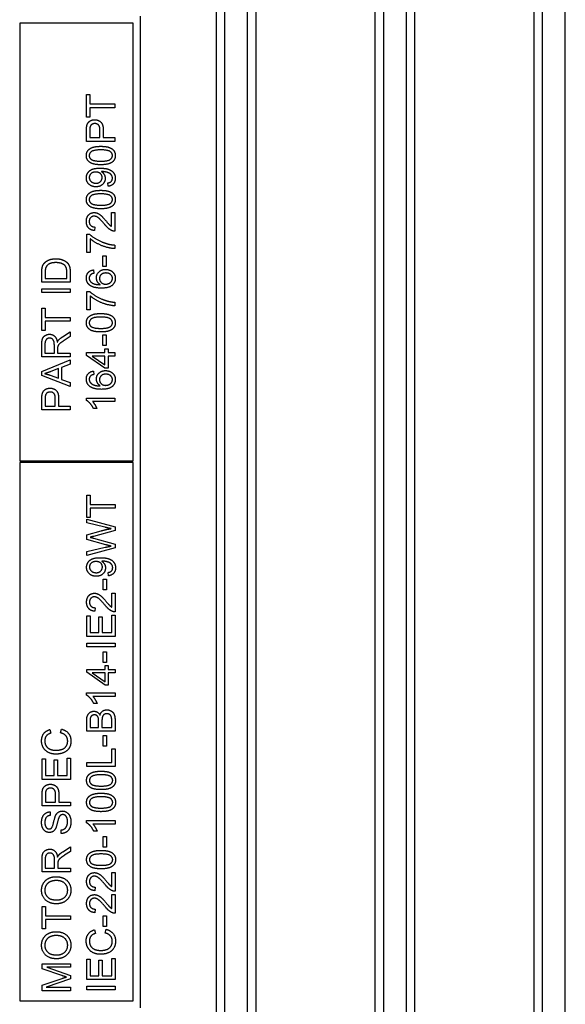
# Model space of a CAD drawing. Units: millimetres. Extents: x 653 to 8778, y 82 to 11441.
# Drawn here: x 2477 to 2515, y 3732 to 3802 of the extents above; entities that cross this region are included whole.
import ezdxf

# ---------------------------------------------------------------- set-up
doc = ezdxf.new("R2010")
doc.units = ezdxf.units.MM
doc.header["$LTSCALE"] = 42
doc.layers.add('Visible Edges(Hillmar_metric)', color=7, linetype='Continuous', lineweight=25)

msp = doc.modelspace()

# ---------------------------------------------------------------- linework, layer by layer
at = {"layer": 'Visible Edges(Hillmar_metric)'}
for p, q in [((2491.221, 3676.9504), (2491.221, 3851.9268)), ((2492.821, 3676.9504), (2492.821, 3851.9268)), ((2502.421, 3676.9504), (2502.421, 3851.9268)), ((2504.021, 3676.9504), (2504.021, 3851.9268)), ((2513.621, 3676.9504), (2513.621, 3851.9268)), ((2515.221, 3676.9504), (2515.221, 3851.9268)), ((2490.621, 3687.9504), (2490.621, 3842.9504)), ((2493.421, 3687.9504), (2493.421, 3842.9504)), ((2501.821, 3687.9504), (2501.821, 3842.9504)), ((2504.621, 3687.9504), (2504.621, 3842.9504)), ((2513.021, 3687.9504), (2513.021, 3842.9504)), ((2484.7457, 3801.6942), (2476.7457, 3801.6942)), ((2476.7457, 3801.6942), (2476.7457, 3770.7942)), ((2484.7457, 3770.7942), (2484.7457, 3801.6942)), ((2485.2457, 3802.1942), (2485.2457, 3732.1942)), ((2481.4526, 3796.6561), (2481.6889, 3796.6561)), ((2481.4526, 3795.0707), (2481.4526, 3796.6561)), ((2481.6889, 3796.6561), (2481.6889, 3795.9945)), ((2481.6889, 3795.9945), (2483.4526, 3795.9945)), ((2483.4526, 3795.7292), (2481.6889, 3795.7292)), ((2481.6889, 3795.7292), (2481.6889, 3795.0707)), ((2483.4526, 3795.9945), (2483.4526, 3795.7292)), ((2481.6889, 3795.0707), (2481.4526, 3795.0707)), ((2481.4526, 3793.3558), (2481.4526, 3794.1103)), ((2481.6889, 3794.1332), (2481.6889, 3793.621)), ((2482.4038, 3793.621), (2482.4038, 3794.1378)), ((2482.6401, 3794.1347), (2482.6401, 3793.621)), ((2483.4526, 3793.3558), (2481.4526, 3793.3558)), ((2481.6889, 3793.621), (2482.4038, 3793.621)), ((2482.6401, 3793.621), (2483.4526, 3793.621)), ((2483.4526, 3793.621), (2483.4526, 3793.3558)), ((2482.9892, 3790.1866), (2482.9679, 3790.4228)), ((2483.2163, 3788.3329), (2483.4526, 3788.3329)), ((2483.2163, 3787.3527), (2483.2163, 3788.3329)), ((2483.4526, 3788.3329), (2483.4526, 3787.0113)), ((2482.0487, 3787.31), (2482.0227, 3787.057)), ((2481.4785, 3785.5067), (2481.4785, 3786.8009)), ((2481.4785, 3786.8009), (2481.6691, 3786.8009)), ((2481.7148, 3786.4853), (2481.7148, 3785.5067)), ((2483.4526, 3786.0387), (2483.4526, 3785.7856)), ((2481.7148, 3785.5067), (2481.4785, 3785.5067)), ((2482.6051, 3784.5311), (2482.6051, 3785.2872)), ((2482.6051, 3785.2872), (2482.852, 3785.2872)), ((2482.852, 3785.2872), (2482.852, 3784.5311)), ((2481.9435, 3784.2826), (2481.9633, 3784.0387)), ((2482.852, 3784.5311), (2482.6051, 3784.5311)), ((2478.3052, 3783.4152), (2478.3052, 3784.1042)), ((2478.5415, 3784.1012), (2478.5415, 3783.6805)), ((2478.5415, 3783.6805), (2480.0689, 3783.6805)), ((2480.0689, 3783.6805), (2480.0689, 3784.1073)), ((2480.3052, 3784.1378), (2480.3052, 3783.4152)), ((2480.3052, 3783.4152), (2478.3052, 3783.4152)), ((2478.3052, 3782.685), (2478.3052, 3782.9503)), ((2478.3052, 3782.9503), (2480.3052, 3782.9503)), ((2480.3052, 3782.9503), (2480.3052, 3782.685)), ((2480.3052, 3782.685), (2478.3052, 3782.685)), ((2481.4785, 3781.4701), (2481.4785, 3782.7643)), ((2481.4785, 3782.7643), (2481.6691, 3782.7643)), ((2481.7148, 3782.4488), (2481.7148, 3781.4701)), ((2478.3052, 3781.5921), (2478.5415, 3781.5921)), ((2478.3052, 3780.0067), (2478.3052, 3781.5921)), ((2478.5415, 3781.5921), (2478.5415, 3780.9305)), ((2483.4526, 3782.0021), (2483.4526, 3781.7491)), ((2478.5415, 3780.9305), (2480.3052, 3780.9305)), ((2480.3052, 3780.9305), (2480.3052, 3780.6652)), ((2481.7148, 3781.4701), (2481.4785, 3781.4701)), ((2480.3052, 3780.6652), (2478.5415, 3780.6652)), ((2478.5415, 3780.6652), (2478.5415, 3780.0067)), ((2478.5415, 3780.0067), (2478.3052, 3780.0067)), ((2479.761, 3779.557), (2480.3052, 3779.903)), ((2480.3052, 3779.5722), (2479.8891, 3779.307)), ((2480.3052, 3779.903), (2480.3052, 3779.5722)), ((2482.6051, 3778.9411), (2482.6051, 3779.6972)), ((2482.6051, 3779.6972), (2482.852, 3779.6972)), ((2482.852, 3779.6972), (2482.852, 3778.9411)), ((2478.3052, 3778.1424), (2478.3052, 3779.0296)), ((2478.5263, 3779.0402), (2478.5263, 3778.4076)), ((2479.1878, 3778.4076), (2479.1878, 3778.9762)), ((2482.852, 3778.9411), (2482.6051, 3778.9411)), ((2482.7484, 3778.4488), (2482.7484, 3778.7186)), ((2482.7484, 3778.7186), (2482.974, 3778.7186)), ((2482.974, 3778.7186), (2482.974, 3778.4488)), ((2480.3052, 3778.1424), (2478.3052, 3778.1424)), ((2478.5263, 3778.4076), (2479.1878, 3778.4076)), ((2479.4165, 3778.714), (2479.4165, 3778.4076)), ((2479.4165, 3778.4076), (2480.3052, 3778.4076)), ((2480.3052, 3778.4076), (2480.3052, 3778.1424)), ((2481.4526, 3778.2475), (2481.4526, 3778.4488)), ((2481.4526, 3778.4488), (2482.7484, 3778.4488)), ((2482.7484, 3777.336), (2481.4526, 3778.2475)), ((2481.8459, 3778.2033), (2482.7484, 3777.5768)), ((2482.7484, 3778.2033), (2481.8459, 3778.2033)), ((2482.7484, 3777.5768), (2482.7484, 3778.2033)), ((2482.974, 3778.4488), (2483.4526, 3778.4488)), ((2483.4526, 3778.2033), (2482.974, 3778.2033)), ((2482.974, 3778.2033), (2482.974, 3777.336)), ((2483.4526, 3778.4488), (2483.4526, 3778.2033)), ((2478.3052, 3777.1103), (2480.3052, 3777.9274)), ((2480.3052, 3777.6256), (2479.7, 3777.3939)), ((2479.7, 3777.3939), (2479.7, 3776.5555)), ((2480.3052, 3777.9274), (2480.3052, 3777.6256)), ((2482.974, 3777.336), (2482.7484, 3777.336)), ((2478.3052, 3776.8238), (2478.3052, 3777.1103)), ((2480.3052, 3776.0555), (2478.3052, 3776.8238)), ((2478.8982, 3776.8527), (2479.4851, 3776.6317)), ((2479.4851, 3777.3116), (2478.9302, 3777.1012)), ((2479.4851, 3776.6317), (2479.4851, 3777.3116)), ((2481.9435, 3777.1393), (2481.9633, 3776.8954)), ((2479.7, 3776.5555), (2480.3052, 3776.336)), ((2480.3052, 3776.336), (2480.3052, 3776.0555)), ((2478.3052, 3774.4091), (2478.3052, 3775.1637)), ((2478.5415, 3775.1866), (2478.5415, 3774.6744)), ((2478.5415, 3774.6744), (2479.2564, 3774.6744)), ((2479.2564, 3774.6744), (2479.2564, 3775.1911)), ((2479.4927, 3775.1881), (2479.4927, 3774.6744)), ((2479.4927, 3774.6744), (2480.3052, 3774.6744)), ((2480.3052, 3774.6744), (2480.3052, 3774.4091)), ((2481.445, 3775.0753), (2481.445, 3775.2338)), ((2481.445, 3775.2338), (2483.4526, 3775.2338)), ((2483.4526, 3774.9884), (2481.8886, 3774.9884)), ((2483.4526, 3775.2338), (2483.4526, 3774.9884)), ((2480.3052, 3774.4091), (2478.3052, 3774.4091)), ((2482.1843, 3774.4975), (2481.9465, 3774.4975)), ((2476.7457, 3770.7942), (2484.7457, 3770.7942)), ((2484.7457, 3770.6942), (2476.7457, 3770.6942)), ((2476.7457, 3770.6942), (2476.7457, 3732.6942)), ((2484.7457, 3732.6942), (2484.7457, 3770.6942)), ((2481.4702, 3766.7963), (2481.4702, 3768.3817)), ((2481.4702, 3768.3817), (2481.7064, 3768.3817)), ((2481.7064, 3768.3817), (2481.7064, 3767.7201)), ((2481.7064, 3767.7201), (2483.4702, 3767.7201)), ((2483.4702, 3767.7201), (2483.4702, 3767.4549)), ((2483.4702, 3767.4549), (2481.7064, 3767.4549)), ((2481.7064, 3767.4549), (2481.7064, 3766.7963)), ((2481.7064, 3766.7963), (2481.4702, 3766.7963)), ((2481.4702, 3766.432), (2481.4702, 3766.6988)), ((2481.4702, 3766.6988), (2483.4702, 3766.153)), ((2482.7552, 3766.1195), (2481.4702, 3766.432)), ((2481.4702, 3765.5783), (2482.4823, 3765.8649)), ((2481.4702, 3765.2582), (2481.4702, 3765.5783)), ((2483.4702, 3765.8939), (2481.9458, 3765.4762)), ((2483.4702, 3766.153), (2483.4702, 3765.8939)), ((2482.8208, 3764.8786), (2481.4702, 3765.2582)), ((2481.9458, 3765.3527), (2483.4702, 3764.9305)), ((2483.4702, 3764.9305), (2483.4702, 3764.6576)), ((2481.4702, 3764.3985), (2482.7811, 3764.7033)), ((2483.4702, 3764.6576), (2481.4702, 3764.1271)), ((2481.4702, 3764.1271), (2481.4702, 3764.3985)), ((2483.0067, 3762.6927), (2482.9854, 3762.9289)), ((2482.6226, 3761.6972), (2482.6226, 3762.4533)), ((2482.6226, 3762.4533), (2482.8695, 3762.4533)), ((2482.8695, 3762.4533), (2482.8695, 3761.6972)), ((2482.8695, 3761.6972), (2482.6226, 3761.6972)), ((2483.2339, 3760.4823), (2483.2339, 3761.4625)), ((2483.2339, 3761.4625), (2483.4702, 3761.4625)), ((2483.4702, 3761.4625), (2483.4702, 3760.1408)), ((2482.0662, 3760.4396), (2482.0403, 3760.1866)), ((2481.4702, 3758.4137), (2481.4702, 3759.8619)), ((2481.4702, 3759.8619), (2481.7064, 3759.8619)), ((2481.7064, 3759.8619), (2481.7064, 3758.6789)), ((2482.3177, 3758.6789), (2482.3177, 3759.7872)), ((2482.3177, 3759.7872), (2482.554, 3759.7872)), ((2482.554, 3759.7872), (2482.554, 3758.6789)), ((2483.2339, 3758.6789), (2483.2339, 3759.9076)), ((2483.2339, 3759.9076), (2483.4702, 3759.9076)), ((2483.4702, 3759.9076), (2483.4702, 3758.4137)), ((2481.7064, 3758.6789), (2482.3177, 3758.6789)), ((2482.554, 3758.6789), (2483.2339, 3758.6789)), ((2483.4702, 3758.4137), (2481.4702, 3758.4137)), ((2481.4702, 3757.9427), (2483.4702, 3757.9427)), ((2481.4702, 3757.6774), (2481.4702, 3757.9427)), ((2483.4702, 3757.9427), (2483.4702, 3757.6774)), ((2483.4702, 3757.6774), (2481.4702, 3757.6774)), ((2482.6226, 3756.5738), (2482.6226, 3757.3299)), ((2482.6226, 3757.3299), (2482.8695, 3757.3299)), ((2482.8695, 3757.3299), (2482.8695, 3756.5738)), ((2482.8695, 3756.5738), (2482.6226, 3756.5738)), ((2481.4702, 3755.8802), (2481.4702, 3756.0814)), ((2481.4702, 3756.0814), (2482.7659, 3756.0814)), ((2482.7659, 3754.9686), (2481.4702, 3755.8802)), ((2481.8634, 3755.836), (2482.7659, 3755.2094)), ((2482.7659, 3755.836), (2481.8634, 3755.836)), ((2482.7659, 3756.0814), (2482.7659, 3756.3512)), ((2482.7659, 3756.3512), (2482.9915, 3756.3512)), ((2482.7659, 3755.2094), (2482.7659, 3755.836)), ((2482.9915, 3756.3512), (2482.9915, 3756.0814)), ((2482.9915, 3756.0814), (2483.4702, 3756.0814)), ((2483.4702, 3755.836), (2482.9915, 3755.836)), ((2482.9915, 3755.836), (2482.9915, 3754.9686)), ((2483.4702, 3756.0814), (2483.4702, 3755.836)), ((2481.4625, 3754.2613), (2481.4625, 3754.4198)), ((2481.4625, 3754.4198), (2483.4702, 3754.4198)), ((2482.9915, 3754.9686), (2482.7659, 3754.9686)), ((2483.4702, 3754.4198), (2483.4702, 3754.1744)), ((2483.4702, 3754.1744), (2481.9061, 3754.1744)), ((2482.2019, 3753.6835), (2481.9641, 3753.6835)), ((2481.4702, 3751.7201), (2481.4702, 3752.4701)), ((2481.7064, 3752.3847), (2481.7064, 3751.9853)), ((2482.3101, 3751.9853), (2482.3101, 3752.4167)), ((2482.5464, 3752.4472), (2482.5464, 3751.9853)), ((2483.2339, 3751.9853), (2483.2339, 3752.4838)), ((2483.4702, 3752.4823), (2483.4702, 3751.7201)), ((2478.87, 3751.8375), (2478.9325, 3751.5768)), ((2479.62, 3751.6058), (2479.6871, 3751.871)), ((2483.4702, 3751.7201), (2481.4702, 3751.7201)), ((2481.7064, 3751.9853), (2482.3101, 3751.9853)), ((2482.5464, 3751.9853), (2483.2339, 3751.9853)), ((2482.6226, 3751.4289), (2482.8695, 3751.4289)), ((2482.6226, 3750.6728), (2482.6226, 3751.4289)), ((2482.8695, 3751.4289), (2482.8695, 3750.6728)), ((2482.8695, 3750.6728), (2482.6226, 3750.6728)), ((2483.2339, 3749.5021), (2483.2339, 3750.4869)), ((2483.2339, 3750.4869), (2483.4702, 3750.4869)), ((2483.4702, 3750.4869), (2483.4702, 3749.2369)), ((2478.3227, 3748.3207), (2478.3227, 3749.7689)), ((2478.3227, 3749.7689), (2478.559, 3749.7689)), ((2478.559, 3749.7689), (2478.559, 3748.586)), ((2479.1703, 3748.586), (2479.1703, 3749.6942)), ((2479.1703, 3749.6942), (2479.4066, 3749.6942)), ((2479.4066, 3749.6942), (2479.4066, 3748.586)), ((2480.0865, 3748.586), (2480.0865, 3749.8146)), ((2480.0865, 3749.8146), (2480.3227, 3749.8146)), ((2480.3227, 3749.8146), (2480.3227, 3748.3207)), ((2481.4702, 3749.2369), (2481.4702, 3749.5021)), ((2481.4702, 3749.5021), (2483.2339, 3749.5021)), ((2483.4702, 3749.2369), (2481.4702, 3749.2369)), ((2480.3227, 3748.3207), (2478.3227, 3748.3207)), ((2478.559, 3748.586), (2479.1703, 3748.586)), ((2479.4066, 3748.586), (2480.0865, 3748.586)), ((2478.3227, 3746.4503), (2478.3227, 3747.2049)), ((2478.559, 3747.2277), (2478.559, 3746.7155)), ((2479.274, 3746.7155), (2479.274, 3747.2323)), ((2479.5102, 3747.2292), (2479.5102, 3746.7155)), ((2480.3227, 3746.4503), (2478.3227, 3746.4503)), ((2478.559, 3746.7155), (2479.274, 3746.7155)), ((2479.5102, 3746.7155), (2480.3227, 3746.7155)), ((2480.3227, 3746.7155), (2480.3227, 3746.4503)), ((2478.8852, 3746.0296), (2478.9051, 3745.7765)), ((2481.4625, 3745.2536), (2481.4625, 3745.4122)), ((2481.4625, 3745.4122), (2483.4702, 3745.4122)), ((2483.4702, 3745.4122), (2483.4702, 3745.1667)), ((2479.6795, 3744.496), (2479.6581, 3744.746)), ((2483.4702, 3745.1667), (2481.9061, 3745.1667)), ((2482.2019, 3744.6759), (2481.9641, 3744.6759)), ((2482.6226, 3743.5296), (2482.6226, 3744.2856)), ((2482.6226, 3744.2856), (2482.8695, 3744.2856)), ((2482.8695, 3744.2856), (2482.8695, 3743.5296)), ((2479.7785, 3743.211), (2480.3227, 3743.557)), ((2480.3227, 3743.557), (2480.3227, 3743.2262)), ((2482.8695, 3743.5296), (2482.6226, 3743.5296)), ((2478.3227, 3741.7963), (2478.3227, 3742.6835)), ((2478.5438, 3742.6942), (2478.5438, 3742.0616)), ((2479.2054, 3742.0616), (2479.2054, 3742.6302)), ((2480.3227, 3743.2262), (2479.9066, 3742.961)), ((2478.5438, 3742.0616), (2479.2054, 3742.0616)), ((2479.434, 3742.368), (2479.434, 3742.0616)), ((2479.434, 3742.0616), (2480.3227, 3742.0616)), ((2480.3227, 3742.0616), (2480.3227, 3741.7963)), ((2480.3227, 3741.7963), (2478.3227, 3741.7963)), ((2483.2339, 3740.7613), (2483.2339, 3741.7414)), ((2483.2339, 3741.7414), (2483.4702, 3741.7414)), ((2483.4702, 3741.7414), (2483.4702, 3740.4198)), ((2482.0662, 3740.7186), (2482.0403, 3740.4655)), ((2483.2339, 3740.1881), (2483.4702, 3740.1881)), ((2483.2339, 3739.2079), (2483.2339, 3740.1881)), ((2483.4702, 3740.1881), (2483.4702, 3738.8664)), ((2478.3227, 3737.7613), (2478.3227, 3739.3466)), ((2478.3227, 3739.3466), (2478.559, 3739.3466)), ((2478.559, 3739.3466), (2478.559, 3738.685)), ((2482.0662, 3739.1652), (2482.0403, 3738.9122)), ((2478.559, 3738.685), (2480.3227, 3738.685)), ((2480.3227, 3738.4198), (2478.559, 3738.4198)), ((2478.559, 3738.4198), (2478.559, 3737.7613)), ((2480.3227, 3738.685), (2480.3227, 3738.4198)), ((2482.6226, 3738.6957), (2482.8695, 3738.6957)), ((2482.6226, 3737.9396), (2482.6226, 3738.6957)), ((2482.8695, 3738.6957), (2482.8695, 3737.9396)), ((2478.559, 3737.7613), (2478.3227, 3737.7613)), ((2482.8695, 3737.9396), (2482.6226, 3737.9396)), ((2482.7674, 3737.4762), (2482.8345, 3737.7414)), ((2482.0174, 3737.7079), (2482.0799, 3737.4472)), ((2481.4702, 3734.1911), (2481.4702, 3735.6393)), ((2481.4702, 3735.6393), (2481.7064, 3735.6393)), ((2481.7064, 3735.6393), (2481.7064, 3734.4564)), ((2483.2339, 3734.4564), (2483.2339, 3735.685)), ((2483.2339, 3735.685), (2483.4702, 3735.685)), ((2483.4702, 3735.685), (2483.4702, 3734.1911)), ((2478.3227, 3735.3116), (2480.3227, 3735.3116)), ((2478.3227, 3734.9564), (2478.3227, 3735.3116)), ((2479.7145, 3734.4762), (2478.3227, 3734.9564)), ((2480.3227, 3735.057), (2478.649, 3735.057)), ((2478.649, 3735.057), (2480.3227, 3734.4731)), ((2480.3227, 3735.3116), (2480.3227, 3735.057)), ((2482.3177, 3735.5646), (2482.554, 3735.5646)), ((2482.3177, 3734.4564), (2482.3177, 3735.5646)), ((2482.554, 3735.5646), (2482.554, 3734.4564)), ((2478.3227, 3733.7994), (2479.7389, 3734.2735)), ((2480.3227, 3734.2353), (2478.62, 3733.6561)), ((2480.3227, 3734.4731), (2480.3227, 3734.2353)), ((2481.7064, 3734.4564), (2482.3177, 3734.4564)), ((2482.554, 3734.4564), (2483.2339, 3734.4564)), ((2478.3227, 3733.4015), (2478.3227, 3733.7994)), ((2478.62, 3733.6561), (2480.3227, 3733.6561)), ((2480.3227, 3733.6561), (2480.3227, 3733.4015)), ((2483.4702, 3734.1911), (2481.4702, 3734.1911)), ((2481.4702, 3733.4549), (2481.4702, 3733.7201)), ((2481.4702, 3733.7201), (2483.4702, 3733.7201)), ((2483.4702, 3733.7201), (2483.4702, 3733.4549)), ((2480.3227, 3733.4015), (2478.3227, 3733.4015)), ((2483.4702, 3733.4549), (2481.4702, 3733.4549)), ((2476.7457, 3732.6942), (2484.7457, 3732.6942))]:
    msp.add_line(p, q, dxfattribs=at)
for points in [[(2481.4724, 3794.4152), (2481.4968, 3794.5631), (2481.634, 3794.7613), (2481.8825, 3794.8832), (2482.0319, 3794.8832)], [(2482.0319, 3794.8832), (2482.2865, 3794.8832), (2482.6401, 3794.5585), (2482.6401, 3794.1347)], [(2481.4526, 3794.1103), (2481.4526, 3794.31), (2481.4724, 3794.4152)], [(2481.7072, 3794.3802), (2481.6889, 3794.3131), (2481.6889, 3794.1332)], [(2482.0395, 3794.6103), (2481.9145, 3794.6103), (2481.7346, 3794.4838), (2481.7072, 3794.3802)], [(2482.4038, 3794.1378), (2482.4038, 3794.3954), (2482.2133, 3794.6103), (2482.0395, 3794.6103)], [(2481.445, 3792.3558), (2481.445, 3792.5158), (2481.5746, 3792.7597), (2481.8185, 3792.9167), (2482.1691, 3793.0067), (2482.4663, 3793.0067)], [(2482.4663, 3792.7536), (2481.9724, 3792.7536), (2481.6477, 3792.5235), (2481.6477, 3792.3527)], [(2482.4663, 3793.0067), (2482.8185, 3793.0067), (2483.2514, 3792.8619), (2483.4862, 3792.5738), (2483.4862, 3792.3558)], [(2483.2849, 3792.3558), (2483.2849, 3792.5235), (2482.9587, 3792.7536), (2482.4663, 3792.7536)], [(2482.4663, 3791.7033), (2482.1112, 3791.7033), (2481.6782, 3791.8497), (2481.445, 3792.1363), (2481.445, 3792.3558)], [(2481.6477, 3792.3527), (2481.6477, 3792.1835), (2481.791, 3792.0829)], [(2481.791, 3792.0829), (2481.974, 3791.9564), (2482.4663, 3791.9564)], [(2482.4663, 3791.9564), (2482.9602, 3791.9564), (2483.2849, 3792.1866), (2483.2849, 3792.3558)], [(2483.4862, 3792.3558), (2483.4862, 3792.0661), (2483.2804, 3791.9015)], [(2481.445, 3790.778), (2481.445, 3790.9731), (2481.6554, 3791.2963), (2482.0441, 3791.464), (2482.4115, 3791.464)], [(2482.4115, 3791.464), (2482.7956, 3791.464), (2483.2484, 3791.2978), (2483.4862, 3790.9686), (2483.4862, 3790.7475)], [(2483.2804, 3791.9015), (2483.0288, 3791.7033), (2482.4663, 3791.7033)], [(2482.1203, 3790.15), (2481.8154, 3790.15), (2481.445, 3790.5082), (2481.445, 3790.778)], [(2482.1081, 3791.1911), (2481.8962, 3791.1911), (2481.6477, 3790.9671), (2481.6477, 3790.8085)], [(2481.6477, 3790.8085), (2481.6477, 3790.6439), (2481.9145, 3790.403), (2482.1279, 3790.403)], [(2482.5578, 3790.8024), (2482.5578, 3790.9716), (2482.3185, 3791.1911), (2482.1081, 3791.1911)], [(2482.7743, 3790.7414), (2482.7743, 3790.493), (2482.4145, 3790.15), (2482.1203, 3790.15)], [(2482.1279, 3790.403), (2482.3185, 3790.403), (2482.5578, 3790.6317), (2482.5578, 3790.8024)], [(2482.5593, 3791.2201), (2482.5441, 3791.2201), (2482.5105, 3791.2186)], [(2482.5105, 3791.2186), (2482.6279, 3791.1454), (2482.7743, 3790.8908), (2482.7743, 3790.7414)], [(2483.2849, 3790.7536), (2483.2849, 3790.8664), (2483.1813, 3791.0387), (2483.0075, 3791.1469), (2482.7133, 3791.2201), (2482.5593, 3791.2201)], [(2482.9679, 3790.4228), (2483.134, 3790.4533), (2483.2849, 3790.6225), (2483.2849, 3790.7536)], [(2483.4862, 3790.7475), (2483.4862, 3790.5143), (2483.2255, 3790.2171), (2482.9892, 3790.1866)], [(2481.445, 3789.2491), (2481.445, 3789.4091), (2481.5746, 3789.653), (2481.8185, 3789.81), (2482.1691, 3789.9), (2482.4663, 3789.9)], [(2482.4663, 3789.9), (2482.8185, 3789.9), (2483.2514, 3789.7552), (2483.4862, 3789.4671), (2483.4862, 3789.2491)], [(2482.4663, 3788.5966), (2482.1112, 3788.5966), (2481.6782, 3788.743), (2481.445, 3789.0296), (2481.445, 3789.2491)], [(2482.4663, 3789.6469), (2481.9724, 3789.6469), (2481.6477, 3789.4167), (2481.6477, 3789.246)], [(2481.6477, 3789.246), (2481.6477, 3789.0768), (2481.791, 3788.9762)], [(2483.2849, 3789.2491), (2483.2849, 3789.4167), (2482.9587, 3789.6469), (2482.4663, 3789.6469)], [(2482.4663, 3788.8497), (2482.9602, 3788.8497), (2483.2849, 3789.0799), (2483.2849, 3789.2491)], [(2483.4862, 3789.2491), (2483.4862, 3788.9594), (2483.2804, 3788.7948)], [(2481.791, 3788.9762), (2481.974, 3788.8497), (2482.4663, 3788.8497)], [(2483.2804, 3788.7948), (2483.0288, 3788.5966), (2482.4663, 3788.5966)], [(2481.445, 3787.7064), (2481.445, 3787.9945), (2481.7636, 3788.3299), (2481.9999, 3788.3299)], [(2481.9938, 3788.0768), (2481.8474, 3788.0768), (2481.6477, 3787.868), (2481.6477, 3787.7003)], [(2482.7133, 3787.5235), (2482.445, 3787.8481), (2482.134, 3788.0768), (2481.9938, 3788.0768)], [(2481.9999, 3788.3299), (2482.1203, 3788.3299), (2482.352, 3788.2323), (2482.6081, 3788.0036), (2482.8322, 3787.7399)], [(2482.0227, 3787.057), (2481.7407, 3787.0829), (2481.445, 3787.4213), (2481.445, 3787.7064)], [(2481.6477, 3787.7003), (2481.6477, 3787.5235), (2481.8612, 3787.3116), (2482.0487, 3787.31)], [(2483.2819, 3787.0402), (2483.1462, 3787.0905), (2482.8855, 3787.3131), (2482.7133, 3787.5235)], [(2482.8322, 3787.7399), (2483.0166, 3787.5189), (2483.1493, 3787.3939), (2483.2163, 3787.3527)], [(2481.6691, 3786.8009), (2481.8734, 3786.6103), (2482.5471, 3786.2353), (2482.9023, 3786.1332)], [(2483.4526, 3785.7856), (2483.2163, 3785.7902), (2482.5487, 3785.9671), (2481.9282, 3786.2978), (2481.7148, 3786.4853)], [(2483.4526, 3787.0113), (2483.3642, 3787.0082), (2483.2819, 3787.0402)], [(2482.9023, 3786.1332), (2483.1538, 3786.0585), (2483.4526, 3786.0387)], [(2478.4775, 3784.7536), (2478.6101, 3784.9122), (2479.0263, 3785.0692), (2479.2945, 3785.0692)], [(2479.2945, 3785.0692), (2479.5217, 3785.0692), (2479.8738, 3784.9625), (2480.104, 3784.7963), (2480.2366, 3784.5981), (2480.3052, 3784.3192), (2480.3052, 3784.1378)], [(2478.3052, 3784.1042), (2478.3052, 3784.3375), (2478.3342, 3784.461)], [(2478.3342, 3784.461), (2478.3738, 3784.6332), (2478.4775, 3784.7536)], [(2478.5827, 3784.4427), (2478.5415, 3784.336), (2478.5415, 3784.1012)], [(2479.29, 3784.7963), (2478.9759, 3784.7963), (2478.6391, 3784.5905), (2478.5827, 3784.4427)], [(2479.9287, 3784.5966), (2479.8342, 3784.6911), (2479.5171, 3784.7963), (2479.29, 3784.7963)], [(2480.0689, 3784.1073), (2480.0689, 3784.3055), (2479.9958, 3784.5311), (2479.9287, 3784.5966)], [(2481.445, 3783.714), (2481.445, 3783.9503), (2481.7102, 3784.2521), (2481.9435, 3784.2826)], [(2482.1554, 3783.7262), (2482.1554, 3783.9716), (2482.5166, 3784.3177), (2482.8032, 3784.3177)], [(2482.8032, 3784.3177), (2482.9907, 3784.3177), (2483.3139, 3784.1546), (2483.4862, 3783.871), (2483.4862, 3783.6911)], [(2481.6737, 3783.211), (2481.445, 3783.3969), (2481.445, 3783.714)], [(2481.7514, 3783.9457), (2481.6462, 3783.8451), (2481.6462, 3783.6988)], [(2481.6462, 3783.6988), (2481.6462, 3783.5814), (2481.7118, 3783.493)], [(2481.9633, 3784.0387), (2481.8185, 3784.0052), (2481.7514, 3783.9457)], [(2482.4221, 3783.2399), (2482.2865, 3783.3283), (2482.1554, 3783.586), (2482.1554, 3783.7262)], [(2482.8185, 3784.0646), (2482.6112, 3784.0646), (2482.3718, 3783.8451), (2482.3718, 3783.6759)], [(2482.3718, 3783.6759), (2482.3718, 3783.5097), (2482.6112, 3783.278), (2482.8048, 3783.278)], [(2483.4862, 3783.6911), (2483.4862, 3783.3832), (2483.0349, 3782.996), (2482.5166, 3782.996)], [(2482.8048, 3783.278), (2482.9313, 3783.278), (2483.163, 3783.3863), (2483.2849, 3783.5783), (2483.2849, 3783.685)], [(2483.2849, 3783.685), (2483.2849, 3783.8421), (2483.0334, 3784.0646), (2482.8185, 3784.0646)], [(2482.5166, 3782.996), (2481.9374, 3782.996), (2481.6737, 3783.211)], [(2481.7118, 3783.493), (2481.7956, 3783.3771), (2482.1218, 3783.243), (2482.4221, 3783.2399)], [(2481.6691, 3782.7643), (2481.8734, 3782.5738), (2482.5471, 3782.1988), (2482.9023, 3782.0966)], [(2483.4526, 3781.7491), (2483.2163, 3781.7536), (2482.5487, 3781.9305), (2481.9282, 3782.2613), (2481.7148, 3782.4488)], [(2482.9023, 3782.0966), (2483.1538, 3782.0219), (2483.4526, 3782.0021)], [(2481.445, 3780.5524), (2481.445, 3780.7125), (2481.5746, 3780.9564), (2481.8185, 3781.1134), (2482.1691, 3781.2033), (2482.4663, 3781.2033)], [(2482.4663, 3780.9503), (2481.9724, 3780.9503), (2481.6477, 3780.7201), (2481.6477, 3780.5494)], [(2482.4663, 3781.2033), (2482.8185, 3781.2033), (2483.2514, 3781.0585), (2483.4862, 3780.7704), (2483.4862, 3780.5524)], [(2483.2849, 3780.5524), (2483.2849, 3780.7201), (2482.9587, 3780.9503), (2482.4663, 3780.9503)], [(2482.4663, 3779.9), (2482.1112, 3779.9), (2481.6782, 3780.0463), (2481.445, 3780.3329), (2481.445, 3780.5524)], [(2481.6477, 3780.5494), (2481.6477, 3780.3802), (2481.791, 3780.2796)], [(2481.791, 3780.2796), (2481.974, 3780.153), (2482.4663, 3780.153)], [(2482.4663, 3780.153), (2482.9602, 3780.153), (2483.2849, 3780.3832), (2483.2849, 3780.5524)], [(2483.4862, 3780.5524), (2483.4862, 3780.2628), (2483.2804, 3780.0981)], [(2478.3052, 3779.0296), (2478.3052, 3779.2963), (2478.4134, 3779.5753), (2478.6863, 3779.7414), (2478.8509, 3779.7414)], [(2478.8509, 3779.4686), (2478.7092, 3779.4686), (2478.5263, 3779.2628), (2478.5263, 3779.0402)], [(2478.8509, 3779.7414), (2479.0644, 3779.7414), (2479.3555, 3779.4655), (2479.3952, 3779.1789)], [(2479.1878, 3778.9762), (2479.1878, 3779.1576), (2479.1131, 3779.3619), (2478.947, 3779.4686), (2478.8509, 3779.4686)], [(2479.4942, 3779.3375), (2479.6009, 3779.4533), (2479.761, 3779.557)], [(2483.2804, 3780.0981), (2483.0288, 3779.9), (2482.4663, 3779.9)], [(2479.3952, 3779.1789), (2479.4455, 3779.2826), (2479.4942, 3779.3375)], [(2479.4256, 3778.8619), (2479.4165, 3778.8161), (2479.4165, 3778.714)], [(2479.8891, 3779.307), (2479.7092, 3779.1911), (2479.5186, 3779.0417), (2479.4409, 3778.9228), (2479.4256, 3778.8619)], [(2478.9302, 3777.1012), (2478.6772, 3777.0067), (2478.5156, 3776.961)], [(2478.5156, 3776.961), (2478.7077, 3776.9213), (2478.8982, 3776.8527)], [(2481.445, 3776.5707), (2481.445, 3776.807), (2481.7102, 3777.1088), (2481.9435, 3777.1393)], [(2481.7514, 3776.8024), (2481.6462, 3776.7018), (2481.6462, 3776.5555)], [(2481.9633, 3776.8954), (2481.8185, 3776.8619), (2481.7514, 3776.8024)], [(2482.1554, 3776.5829), (2482.1554, 3776.8283), (2482.5166, 3777.1744), (2482.8032, 3777.1744)], [(2482.8185, 3776.9213), (2482.6112, 3776.9213), (2482.3718, 3776.7018), (2482.3718, 3776.5326)], [(2482.8032, 3777.1744), (2482.9907, 3777.1744), (2483.3139, 3777.0113), (2483.4862, 3776.7277), (2483.4862, 3776.5478)], [(2483.2849, 3776.5417), (2483.2849, 3776.6988), (2483.0334, 3776.9213), (2482.8185, 3776.9213)], [(2478.325, 3775.4686), (2478.3494, 3775.6164), (2478.4866, 3775.8146), (2478.7351, 3775.9366), (2478.8845, 3775.9366)], [(2478.8845, 3775.9366), (2479.1391, 3775.9366), (2479.4927, 3775.6119), (2479.4927, 3775.1881)], [(2481.6737, 3776.0677), (2481.445, 3776.2536), (2481.445, 3776.5707)], [(2481.6462, 3776.5555), (2481.6462, 3776.4381), (2481.7118, 3776.3497)], [(2482.5166, 3775.8527), (2481.9374, 3775.8527), (2481.6737, 3776.0677)], [(2481.7118, 3776.3497), (2481.7956, 3776.2338), (2482.1218, 3776.0997), (2482.4221, 3776.0966)], [(2482.4221, 3776.0966), (2482.2865, 3776.185), (2482.1554, 3776.4427), (2482.1554, 3776.5829)], [(2482.3718, 3776.5326), (2482.3718, 3776.3664), (2482.6112, 3776.1347), (2482.8048, 3776.1347)], [(2483.4862, 3776.5478), (2483.4862, 3776.2399), (2483.0349, 3775.8527), (2482.5166, 3775.8527)], [(2482.8048, 3776.1347), (2482.9313, 3776.1347), (2483.163, 3776.243), (2483.2849, 3776.435), (2483.2849, 3776.5417)], [(2478.3052, 3775.1637), (2478.3052, 3775.3634), (2478.325, 3775.4686)], [(2478.5598, 3775.4335), (2478.5415, 3775.3664), (2478.5415, 3775.1866)], [(2478.8921, 3775.6637), (2478.7671, 3775.6637), (2478.5872, 3775.5372), (2478.5598, 3775.4335)], [(2479.2564, 3775.1911), (2479.2564, 3775.4488), (2479.0659, 3775.6637), (2478.8921, 3775.6637)], [(2481.9465, 3774.4975), (2481.8505, 3774.7033), (2481.5746, 3775.0113), (2481.445, 3775.0753)], [(2481.8886, 3774.9884), (2481.9724, 3774.9), (2482.1416, 3774.6119), (2482.1843, 3774.4975)], [(2482.4823, 3765.8649), (2482.8589, 3765.9701), (2483.1912, 3766.0204)], [(2483.1912, 3766.0204), (2483.0006, 3766.0585), (2482.7552, 3766.1195)], [(2481.9458, 3765.4762), (2481.7552, 3765.4213), (2481.711, 3765.4122)], [(2481.711, 3765.4122), (2481.8482, 3765.3786), (2481.9458, 3765.3527)], [(2483.1912, 3764.7887), (2482.8695, 3764.8649), (2482.8208, 3764.8786)], [(2482.7811, 3764.7033), (2482.9869, 3764.7521), (2483.1912, 3764.7887)], [(2481.4625, 3763.2841), (2481.4625, 3763.4792), (2481.6729, 3763.8024), (2482.0616, 3763.9701), (2482.429, 3763.9701)], [(2482.1256, 3763.6972), (2481.9137, 3763.6972), (2481.6653, 3763.4731), (2481.6653, 3763.3146)], [(2482.5753, 3763.3085), (2482.5753, 3763.4777), (2482.336, 3763.6972), (2482.1256, 3763.6972)], [(2482.429, 3763.9701), (2482.8131, 3763.9701), (2483.2659, 3763.8039), (2483.5037, 3763.4747), (2483.5037, 3763.2536)], [(2482.5769, 3763.7262), (2482.5616, 3763.7262), (2482.5281, 3763.7247)], [(2482.5281, 3763.7247), (2482.6455, 3763.6515), (2482.7918, 3763.3969), (2482.7918, 3763.2475)], [(2483.3025, 3763.2597), (2483.3025, 3763.3725), (2483.1988, 3763.5448), (2483.025, 3763.653), (2482.7308, 3763.7262), (2482.5769, 3763.7262)], [(2482.1378, 3762.6561), (2481.833, 3762.6561), (2481.4625, 3763.0143), (2481.4625, 3763.2841)], [(2481.6653, 3763.3146), (2481.6653, 3763.15), (2481.932, 3762.9091), (2482.1455, 3762.9091)], [(2482.7918, 3763.2475), (2482.7918, 3762.9991), (2482.432, 3762.6561), (2482.1378, 3762.6561)], [(2482.1455, 3762.9091), (2482.336, 3762.9091), (2482.5753, 3763.1378), (2482.5753, 3763.3085)], [(2482.9854, 3762.9289), (2483.1516, 3762.9594), (2483.3025, 3763.1286), (2483.3025, 3763.2597)], [(2483.5037, 3763.2536), (2483.5037, 3763.0204), (2483.243, 3762.7231), (2483.0067, 3762.6927)], [(2481.4625, 3760.836), (2481.4625, 3761.1241), (2481.7811, 3761.4594), (2482.0174, 3761.4594)], [(2482.0174, 3761.4594), (2482.1378, 3761.4594), (2482.3695, 3761.3619), (2482.6256, 3761.1332), (2482.8497, 3760.8695)], [(2482.0403, 3760.1866), (2481.7583, 3760.2125), (2481.4625, 3760.5509), (2481.4625, 3760.836)], [(2482.0113, 3761.2064), (2481.865, 3761.2064), (2481.6653, 3760.9975), (2481.6653, 3760.8299)], [(2481.6653, 3760.8299), (2481.6653, 3760.653), (2481.8787, 3760.4411), (2482.0662, 3760.4396)], [(2482.7308, 3760.653), (2482.4625, 3760.9777), (2482.1516, 3761.2064), (2482.0113, 3761.2064)], [(2483.2994, 3760.1698), (2483.1637, 3760.2201), (2482.9031, 3760.4427), (2482.7308, 3760.653)], [(2482.8497, 3760.8695), (2483.0342, 3760.6485), (2483.1668, 3760.5235), (2483.2339, 3760.4823)], [(2483.4702, 3760.1408), (2483.3817, 3760.1378), (2483.2994, 3760.1698)], [(2481.9641, 3753.6835), (2481.868, 3753.8893), (2481.5921, 3754.1972), (2481.4625, 3754.2613)], [(2481.9061, 3754.1744), (2481.99, 3754.086), (2482.1592, 3753.7978), (2482.2019, 3753.6835)], [(2481.4702, 3752.4701), (2481.4702, 3752.6988), (2481.5921, 3752.9762), (2481.8436, 3753.1332), (2481.9823, 3753.1332)], [(2481.9823, 3753.1332), (2482.1104, 3753.1332), (2482.336, 3752.9945), (2482.4061, 3752.8527)], [(2482.4061, 3752.8527), (2482.4595, 3753.0356), (2482.7156, 3753.2308), (2482.8909, 3753.2308)], [(2482.8909, 3753.2308), (2483.0311, 3753.2308), (2483.272, 3753.1119), (2483.4031, 3752.9381), (2483.4702, 3752.6744), (2483.4702, 3752.4823)], [(2482.0128, 3752.8725), (2481.9137, 3752.8725), (2481.7628, 3752.7765), (2481.7064, 3752.5997), (2481.7064, 3752.3847)], [(2482.2872, 3752.6698), (2482.2567, 3752.7704), (2482.118, 3752.8725), (2482.0128, 3752.8725)], [(2482.3101, 3752.4167), (2482.3101, 3752.5936), (2482.2872, 3752.6698)], [(2482.8894, 3752.9579), (2482.7781, 3752.9579), (2482.6134, 3752.8405), (2482.5464, 3752.6378), (2482.5464, 3752.4472)], [(2483.2247, 3752.6637), (2483.208, 3752.7552), (2483.1317, 3752.8786), (2482.9854, 3752.9579), (2482.8894, 3752.9579)], [(2483.2339, 3752.4838), (2483.2339, 3752.6119), (2483.2247, 3752.6637)], [(2478.2877, 3751.0478), (2478.2877, 3751.3481), (2478.5941, 3751.7567), (2478.87, 3751.8375)], [(2479.6871, 3751.871), (2480.0133, 3751.7872), (2480.3563, 3751.3558), (2480.3563, 3751.0433)], [(2479.3075, 3750.1027), (2478.995, 3750.1027), (2478.5285, 3750.3421), (2478.2877, 3750.7826), (2478.2877, 3751.0478)], [(2478.9325, 3751.5768), (2478.7145, 3751.5067), (2478.5148, 3751.243), (2478.5148, 3751.0417)], [(2478.5148, 3751.0417), (2478.5148, 3750.8116), (2478.7359, 3750.5006), (2479.1078, 3750.3756), (2479.306, 3750.3756)], [(2479.306, 3750.3756), (2479.5606, 3750.3756), (2479.9416, 3750.525), (2480.1291, 3750.8375), (2480.1291, 3751.0204)], [(2480.3563, 3751.0433), (2480.3563, 3750.7201), (2480.0926, 3750.3146), (2479.5941, 3750.1027), (2479.3075, 3750.1027)], [(2480.1291, 3751.0204), (2480.1291, 3751.243), (2479.8731, 3751.5509), (2479.62, 3751.6058)], [(2481.4625, 3748.2475), (2481.4625, 3748.4076), (2481.5921, 3748.6515), (2481.836, 3748.8085), (2482.1866, 3748.8985), (2482.4839, 3748.8985)], [(2482.4839, 3748.8985), (2482.836, 3748.8985), (2483.2689, 3748.7536), (2483.5037, 3748.4655), (2483.5037, 3748.2475)], [(2482.4839, 3747.5951), (2482.1287, 3747.5951), (2481.6958, 3747.7414), (2481.4625, 3748.028), (2481.4625, 3748.2475)], [(2482.4839, 3748.6454), (2481.99, 3748.6454), (2481.6653, 3748.4152), (2481.6653, 3748.2445)], [(2481.6653, 3748.2445), (2481.6653, 3748.0753), (2481.8086, 3747.9747)], [(2483.3025, 3748.2475), (2483.3025, 3748.4152), (2482.9762, 3748.6454), (2482.4839, 3748.6454)], [(2482.4839, 3747.8481), (2482.9778, 3747.8481), (2483.3025, 3748.0783), (2483.3025, 3748.2475)], [(2483.5037, 3748.2475), (2483.5037, 3747.9579), (2483.2979, 3747.7933)], [(2478.3227, 3747.2049), (2478.3227, 3747.4046), (2478.3426, 3747.5097)], [(2478.3426, 3747.5097), (2478.367, 3747.6576), (2478.5041, 3747.8558), (2478.7526, 3747.9777), (2478.902, 3747.9777)], [(2478.5773, 3747.4747), (2478.559, 3747.4076), (2478.559, 3747.2277)], [(2478.9096, 3747.7049), (2478.7846, 3747.7049), (2478.6048, 3747.5783), (2478.5773, 3747.4747)], [(2478.902, 3747.9777), (2479.1566, 3747.9777), (2479.5102, 3747.653), (2479.5102, 3747.2292)], [(2479.274, 3747.2323), (2479.274, 3747.4899), (2479.0834, 3747.7049), (2478.9096, 3747.7049)], [(2481.8086, 3747.9747), (2481.9915, 3747.8481), (2482.4839, 3747.8481)], [(2483.2979, 3747.7933), (2483.0464, 3747.5951), (2482.4839, 3747.5951)], [(2481.4625, 3746.6942), (2481.4625, 3746.8542), (2481.5921, 3747.0981), (2481.836, 3747.2552), (2482.1866, 3747.3451), (2482.4839, 3747.3451)], [(2482.4839, 3747.0921), (2481.99, 3747.0921), (2481.6653, 3746.8619), (2481.6653, 3746.6911)], [(2482.4839, 3747.3451), (2482.836, 3747.3451), (2483.2689, 3747.2003), (2483.5037, 3746.9122), (2483.5037, 3746.6942)], [(2483.3025, 3746.6942), (2483.3025, 3746.8619), (2482.9762, 3747.0921), (2482.4839, 3747.0921)], [(2479.2694, 3745.7491), (2479.3502, 3745.9228), (2479.5971, 3746.089), (2479.7572, 3746.089)], [(2479.7572, 3746.089), (2479.9173, 3746.089), (2480.1993, 3745.9061), (2480.3563, 3745.5631), (2480.3563, 3745.3497)], [(2482.4839, 3746.0417), (2482.1287, 3746.0417), (2481.6958, 3746.1881), (2481.4625, 3746.4747), (2481.4625, 3746.6942)], [(2481.6653, 3746.6911), (2481.6653, 3746.5219), (2481.8086, 3746.4213)], [(2481.8086, 3746.4213), (2481.9915, 3746.2948), (2482.4839, 3746.2948)], [(2482.4839, 3746.2948), (2482.9778, 3746.2948), (2483.3025, 3746.525), (2483.3025, 3746.6942)], [(2483.2979, 3746.2399), (2483.0464, 3746.0417), (2482.4839, 3746.0417)], [(2483.5037, 3746.6942), (2483.5037, 3746.4046), (2483.2979, 3746.2399)], [(2478.2877, 3745.2765), (2478.2877, 3745.4991), (2478.431, 3745.839), (2478.7099, 3746.0235), (2478.8852, 3746.0296)], [(2478.9051, 3745.7765), (2478.7145, 3745.7567), (2478.5209, 3745.5189), (2478.5209, 3745.2872)], [(2478.9996, 3744.903), (2479.0682, 3744.9808), (2479.2145, 3745.6286), (2479.2694, 3745.7491)], [(2479.4981, 3745.5997), (2479.466, 3745.5189), (2479.3334, 3744.9655), (2479.274, 3744.8542)], [(2479.7801, 3745.8344), (2479.6856, 3745.8344), (2479.5453, 3745.7262), (2479.4981, 3745.5997)], [(2480.12, 3745.3375), (2480.12, 3745.4884), (2480.0301, 3745.7216), (2479.8731, 3745.8344), (2479.7801, 3745.8344)], [(2478.8395, 3744.5707), (2478.6871, 3744.5707), (2478.4249, 3744.743), (2478.2877, 3745.0738), (2478.2877, 3745.2765)], [(2478.5209, 3745.2872), (2478.5209, 3745.0463), (2478.6977, 3744.8253), (2478.8212, 3744.8253)], [(2478.8212, 3744.8253), (2478.9295, 3744.8253), (2478.9996, 3744.903)], [(2479.274, 3744.8542), (2479.1993, 3744.711), (2478.9767, 3744.5707), (2478.8395, 3744.5707)], [(2479.6581, 3744.746), (2479.809, 3744.7643), (2480.0011, 3744.8939), (2480.12, 3745.1667), (2480.12, 3745.3375)], [(2480.3563, 3745.3497), (2480.3563, 3745.0768), (2480.1977, 3744.711), (2479.8807, 3744.5021), (2479.6795, 3744.496)], [(2481.9641, 3744.6759), (2481.868, 3744.8817), (2481.5921, 3745.1896), (2481.4625, 3745.2536)], [(2481.9061, 3745.1667), (2481.99, 3745.0783), (2482.1592, 3744.7902), (2482.2019, 3744.6759)], [(2478.3227, 3742.6835), (2478.3227, 3742.9503), (2478.431, 3743.2292), (2478.7038, 3743.3954), (2478.8685, 3743.3954)], [(2478.8685, 3743.3954), (2479.0819, 3743.3954), (2479.3731, 3743.1195), (2479.4127, 3742.8329)], [(2481.4625, 3742.6576), (2481.4625, 3742.8177), (2481.5921, 3743.0616), (2481.836, 3743.2186), (2482.1866, 3743.3085), (2482.4839, 3743.3085)], [(2482.4839, 3743.3085), (2482.836, 3743.3085), (2483.2689, 3743.1637), (2483.5037, 3742.8756), (2483.5037, 3742.6576)], [(2478.8685, 3743.1225), (2478.7267, 3743.1225), (2478.5438, 3742.9167), (2478.5438, 3742.6942)], [(2479.2054, 3742.6302), (2479.2054, 3742.8116), (2479.1307, 3743.0158), (2478.9645, 3743.1225), (2478.8685, 3743.1225)], [(2479.4127, 3742.8329), (2479.463, 3742.9366), (2479.5118, 3742.9914)], [(2479.9066, 3742.961), (2479.7267, 3742.8451), (2479.5362, 3742.6957), (2479.4584, 3742.5768), (2479.4432, 3742.5158)], [(2479.5118, 3742.9914), (2479.6185, 3743.1073), (2479.7785, 3743.211)], [(2482.4839, 3742.0052), (2482.1287, 3742.0052), (2481.6958, 3742.1515), (2481.4625, 3742.4381), (2481.4625, 3742.6576)], [(2482.4839, 3743.0555), (2481.99, 3743.0555), (2481.6653, 3742.8253), (2481.6653, 3742.6546)], [(2481.6653, 3742.6546), (2481.6653, 3742.4853), (2481.8086, 3742.3847)], [(2483.3025, 3742.6576), (2483.3025, 3742.8253), (2482.9762, 3743.0555), (2482.4839, 3743.0555)], [(2482.4839, 3742.2582), (2482.9778, 3742.2582), (2483.3025, 3742.4884), (2483.3025, 3742.6576)], [(2483.5037, 3742.6576), (2483.5037, 3742.368), (2483.2979, 3742.2033)], [(2479.4432, 3742.5158), (2479.434, 3742.4701), (2479.434, 3742.368)], [(2481.8086, 3742.3847), (2481.9915, 3742.2582), (2482.4839, 3742.2582)], [(2483.2979, 3742.2033), (2483.0464, 3742.0052), (2482.4839, 3742.0052)], [(2478.2877, 3740.496), (2478.2877, 3740.7735), (2478.5529, 3741.2186), (2479.0255, 3741.4518), (2479.3258, 3741.4518)], [(2479.3258, 3741.4518), (2479.6291, 3741.4518), (2480.1093, 3741.2064), (2480.3563, 3740.7552), (2480.3563, 3740.496)], [(2481.4625, 3741.1149), (2481.4625, 3741.403), (2481.7811, 3741.7384), (2482.0174, 3741.7384)], [(2482.0113, 3741.4853), (2481.865, 3741.4853), (2481.6653, 3741.2765), (2481.6653, 3741.1088)], [(2482.7308, 3740.932), (2482.4625, 3741.2567), (2482.1516, 3741.4853), (2482.0113, 3741.4853)], [(2482.0174, 3741.7384), (2482.1378, 3741.7384), (2482.3695, 3741.6408), (2482.6256, 3741.4122), (2482.8497, 3741.1485)], [(2479.3487, 3739.5387), (2478.8502, 3739.5387), (2478.2877, 3740.0738), (2478.2877, 3740.496)], [(2479.3227, 3741.1789), (2479.0788, 3741.1789), (2478.7145, 3741.0143), (2478.5148, 3740.6957), (2478.5148, 3740.4975)], [(2478.5148, 3740.4975), (2478.5148, 3740.2171), (2478.9005, 3739.8116), (2479.3517, 3739.8116)], [(2480.1291, 3740.4945), (2480.1291, 3740.7933), (2479.7099, 3741.1789), (2479.3227, 3741.1789)], [(2480.3563, 3740.496), (2480.3563, 3740.2125), (2480.0834, 3739.7674), (2479.6124, 3739.5387), (2479.3487, 3739.5387)], [(2479.3517, 3739.8116), (2479.713, 3739.8116), (2480.1291, 3740.2003), (2480.1291, 3740.4945)], [(2482.0403, 3740.4655), (2481.7583, 3740.4914), (2481.4625, 3740.8299), (2481.4625, 3741.1149)], [(2481.6653, 3741.1088), (2481.6653, 3740.932), (2481.8787, 3740.7201), (2482.0662, 3740.7186)], [(2483.2994, 3740.4488), (2483.1637, 3740.4991), (2482.9031, 3740.7216), (2482.7308, 3740.932)], [(2482.8497, 3741.1485), (2483.0342, 3740.9274), (2483.1668, 3740.8024), (2483.2339, 3740.7613)], [(2481.4625, 3739.5616), (2481.4625, 3739.8497), (2481.7811, 3740.185), (2482.0174, 3740.185)], [(2482.0113, 3739.932), (2481.865, 3739.932), (2481.6653, 3739.7231), (2481.6653, 3739.5555)], [(2482.7308, 3739.3786), (2482.4625, 3739.7033), (2482.1516, 3739.932), (2482.0113, 3739.932)], [(2482.0174, 3740.185), (2482.1378, 3740.185), (2482.3695, 3740.0875), (2482.6256, 3739.8588), (2482.8497, 3739.5951)], [(2483.4702, 3740.4198), (2483.3817, 3740.4167), (2483.2994, 3740.4488)], [(2482.0403, 3738.9122), (2481.7583, 3738.9381), (2481.4625, 3739.2765), (2481.4625, 3739.5616)], [(2481.6653, 3739.5555), (2481.6653, 3739.3786), (2481.8787, 3739.1667), (2482.0662, 3739.1652)], [(2483.2994, 3738.8954), (2483.1637, 3738.9457), (2482.9031, 3739.1683), (2482.7308, 3739.3786)], [(2482.8497, 3739.5951), (2483.0342, 3739.3741), (2483.1668, 3739.2491), (2483.2339, 3739.2079)], [(2483.4702, 3738.8664), (2483.3817, 3738.8634), (2483.2994, 3738.8954)], [(2482.8345, 3737.7414), (2483.1607, 3737.6576), (2483.5037, 3737.2262), (2483.5037, 3736.9137)], [(2478.2877, 3736.6149), (2478.2877, 3736.8924), (2478.5529, 3737.3375), (2479.0255, 3737.5707), (2479.3258, 3737.5707)], [(2479.3227, 3737.2978), (2479.0788, 3737.2978), (2478.7145, 3737.1332), (2478.5148, 3736.8146), (2478.5148, 3736.6164)], [(2480.1291, 3736.6134), (2480.1291, 3736.9122), (2479.7099, 3737.2978), (2479.3227, 3737.2978)], [(2479.3258, 3737.5707), (2479.6291, 3737.5707), (2480.1093, 3737.3253), (2480.3563, 3736.8741), (2480.3563, 3736.6149)], [(2481.4351, 3736.9183), (2481.4351, 3737.2186), (2481.7415, 3737.6271), (2482.0174, 3737.7079)], [(2482.0799, 3737.4472), (2481.8619, 3737.3771), (2481.6622, 3737.1134), (2481.6622, 3736.9122)], [(2483.2766, 3736.8908), (2483.2766, 3737.1134), (2483.0205, 3737.4213), (2482.7674, 3737.4762)], [(2479.3487, 3735.6576), (2478.8502, 3735.6576), (2478.2877, 3736.1927), (2478.2877, 3736.6149)], [(2478.5148, 3736.6164), (2478.5148, 3736.336), (2478.9005, 3735.9305), (2479.3517, 3735.9305)], [(2480.3563, 3736.6149), (2480.3563, 3736.3314), (2480.0834, 3735.8863), (2479.6124, 3735.6576), (2479.3487, 3735.6576)], [(2479.3517, 3735.9305), (2479.713, 3735.9305), (2480.1291, 3736.3192), (2480.1291, 3736.6134)], [(2482.4549, 3735.9731), (2482.1424, 3735.9731), (2481.6759, 3736.2125), (2481.4351, 3736.653), (2481.4351, 3736.9183)], [(2481.6622, 3736.9122), (2481.6622, 3736.682), (2481.8833, 3736.371), (2482.2552, 3736.246), (2482.4534, 3736.246)], [(2482.4534, 3736.246), (2482.708, 3736.246), (2483.0891, 3736.3954), (2483.2766, 3736.7079), (2483.2766, 3736.8908)], [(2483.5037, 3736.9137), (2483.5037, 3736.5905), (2483.24, 3736.185), (2482.7415, 3735.9731), (2482.4549, 3735.9731)], [(2480.0346, 3734.3695), (2479.9264, 3734.403), (2479.7145, 3734.4762)], [(2479.7389, 3734.2735), (2479.9371, 3734.339), (2480.0346, 3734.3695)]]:
    msp.add_open_spline(points, degree=2, dxfattribs=at)

doc.saveas('drawing.dxf')
